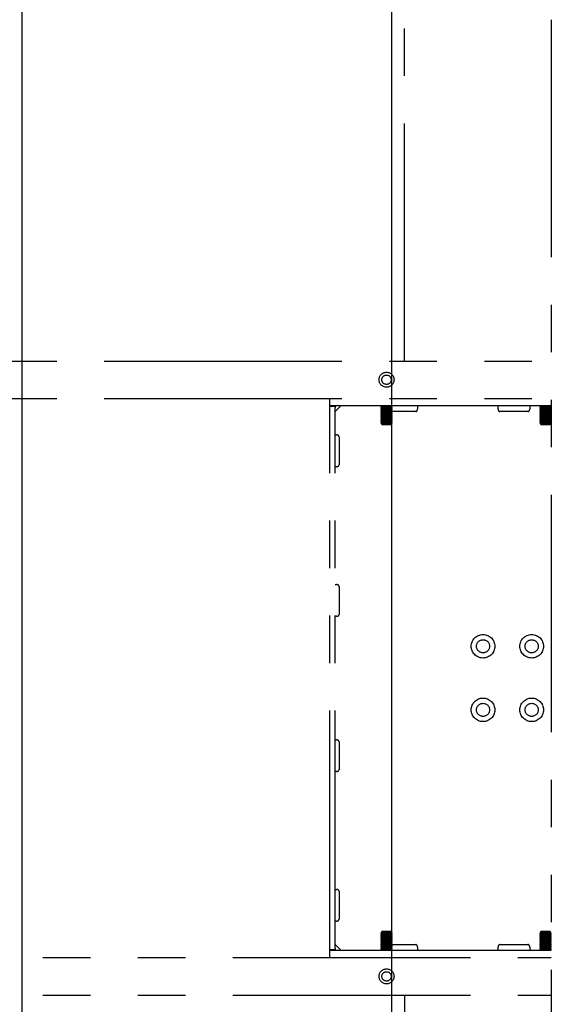
# Model space of a CAD drawing. Extents: x 0 to 5940, y 0 to 4200.
# Drawn here: x 5061 to 5345, y 2626 to 3153 of the extents above; entities that cross this region are included whole.
import ezdxf

# ---------------------------------------------------------------- set-up
doc = ezdxf.new("R2010")
doc.units = 0
doc.header["$LTSCALE"] = 20
doc.linetypes.add('PHANTOM', pattern=[12.7, 6.35, -1.27, 1.27, -1.27, 1.27, -1.27])
doc.layers.get('0').update_dxf_attribs({"linetype": 'CONTINUOUS'})
doc.layers.add('DOLD_REFERENS_RAM___LINJER', color=1, linetype='CONTINUOUS')

msp = doc.modelspace()

# ---------------------------------------------------------------- linework, layer by layer
at = {"color": 7, "linetype": 'PHANTOM'}
for p, q in [((5266.9601758, 2970.2294571), (5266.9601758, 3194.0059466)), ((5345.4601486, 3152.7294619), (5345.4601486, 2448.7294657)), ((4852.4601777, 2970.2294571), (5345.4601486, 2970.2294571)), ((4852.4601777, 2950.2294613), (5345.4601486, 2950.2294613)), ((5226.9601543, 2946.2294681), (5226.9601543, 2950.2294613)), ((5231.9601495, 2946.2294681), (5226.9601543, 2946.2294681)), ((5226.9601543, 2946.2294681), (5226.9601543, 2946.1294664)), ((5226.9601543, 2946.1294664), (5229.9601753, 2946.1294664)), ((5226.9601543, 2945.1294644), (5226.9601543, 2946.1294664)), ((5226.9601543, 2656.3294632), (5226.9601543, 2945.1294644)), ((5229.9601753, 2945.9954901), (5229.9601753, 2946.2294681)), ((5232.9601367, 2946.2294681), (5229.9601753, 2943.229462)), ((5229.9601753, 2945.9954901), (5229.9601753, 2945.1294644)), ((5229.9601753, 2656.3294632), (5229.9601753, 2945.1294644)), ((5345.4601486, 2946.2294681), (5231.9601495, 2946.2294681)), ((5254.3601711, 2946.2294681), (5254.3601711, 2946.1177243)), ((5254.3601711, 2946.1177243), (5254.9146731, 2945.7294596)), ((5254.3601711, 2946.1177243), (5260.3601534, 2946.1177243)), ((5254.9146731, 2945.7294596), (5254.3601711, 2945.341195)), ((5254.3601711, 2945.341195), (5254.3601711, 2945.1177223)), ((5254.3601711, 2945.341195), (5260.3601534, 2945.341195)), ((5254.3601711, 2945.1177223), (5254.9146731, 2944.7294576)), ((5254.3601711, 2945.1177223), (5260.3601534, 2945.1177223)), ((5254.9146731, 2944.7294576), (5254.3601711, 2944.3411929)), ((5254.3601711, 2944.3411929), (5254.3601711, 2944.1177351)), ((5254.3601711, 2944.3411929), (5260.3601534, 2944.3411929)), ((5254.3601711, 2944.1177351), (5254.9146731, 2943.7294705)), ((5254.3601711, 2944.1177351), (5260.3601534, 2944.1177351)), ((5254.9146731, 2943.7294705), (5254.3601711, 2943.3412058)), ((5254.3601711, 2943.3412058), (5254.3601711, 2943.1177331)), ((5254.3601711, 2943.3412058), (5260.3601534, 2943.3412058)), ((5254.3601711, 2943.1177331), (5254.9146731, 2942.7294685)), ((5254.3601711, 2943.1177331), (5260.3601534, 2943.1177331)), ((5254.9146731, 2945.7294596), (5259.8056514, 2945.7294596)), ((5254.9146731, 2944.7294576), (5259.8056514, 2944.7294576)), ((5254.9146731, 2943.7294705), (5259.8056514, 2943.7294705)), ((5259.8056514, 2945.7294596), (5260.3601534, 2946.1177243)), ((5260.3601534, 2945.341195), (5259.8056514, 2945.7294596)), ((5259.8056514, 2944.7294576), (5260.3601534, 2945.1177223)), ((5260.3601534, 2944.3411929), (5259.8056514, 2944.7294576)), ((5259.8056514, 2943.7294705), (5260.3601534, 2944.1177351)), ((5260.3601534, 2943.3412058), (5259.8056514, 2943.7294705)), ((5259.8056514, 2942.7294685), (5260.3601534, 2943.1177331)), ((5260.3601534, 2946.1177243), (5260.3601534, 2946.2294681)), ((5260.3601534, 2945.1177223), (5260.3601534, 2945.341195)), ((5260.3601534, 2944.1177351), (5260.3601534, 2944.3411929)), ((5260.3601534, 2943.1177331), (5260.3601534, 2943.3412058)), ((5272.9601581, 2943.229462), (5260.3601534, 2943.229462)), ((5273.9601452, 2946.2294681), (5273.9601452, 2944.6436716)), ((5316.9601281, 2944.6436716), (5316.9601281, 2946.2294681)), ((5332.9601605, 2943.229462), (5317.9601748, 2943.229462)), ((5333.9601476, 2946.2294681), (5333.9601476, 2944.6436716)), ((5339.3601496, 2946.2294681), (5339.3601496, 2946.1177243)), ((5339.3601496, 2946.1177243), (5339.9146516, 2945.7294596)), ((5339.3601496, 2946.1177243), (5345.360132, 2946.1177243)), ((5339.9146516, 2945.7294596), (5339.3601496, 2945.341195)), ((5339.3601496, 2945.341195), (5339.3601496, 2945.1177223)), ((5339.3601496, 2945.341195), (5345.360132, 2945.341195)), ((5339.3601496, 2945.1177223), (5339.9146516, 2944.7294576)), ((5339.3601496, 2945.1177223), (5345.360132, 2945.1177223)), ((5339.9146516, 2944.7294576), (5339.3601496, 2944.3411929)), ((5339.3601496, 2944.3411929), (5339.3601496, 2944.1177351)), ((5339.3601496, 2944.3411929), (5345.360132, 2944.3411929)), ((5339.3601496, 2944.1177351), (5339.9146516, 2943.7294705)), ((5339.3601496, 2944.1177351), (5345.360132, 2944.1177351)), ((5339.9146516, 2943.7294705), (5339.3601496, 2943.3412058)), ((5339.3601496, 2943.3412058), (5339.3601496, 2943.1177331)), ((5339.3601496, 2943.3412058), (5345.360132, 2943.3412058)), ((5339.3601496, 2943.1177331), (5339.9146516, 2942.7294685)), ((5339.3601496, 2943.1177331), (5345.360132, 2943.1177331)), ((5339.9146516, 2945.7294596), (5344.80563, 2945.7294596)), ((5339.9146516, 2944.7294576), (5344.80563, 2944.7294576)), ((5339.9146516, 2943.7294705), (5344.80563, 2943.7294705)), ((5344.80563, 2945.7294596), (5345.360132, 2946.1177243)), ((5345.360132, 2945.341195), (5344.80563, 2945.7294596)), ((5344.80563, 2944.7294576), (5345.360132, 2945.1177223)), ((5345.360132, 2944.3411929), (5344.80563, 2944.7294576)), ((5344.80563, 2943.7294705), (5345.360132, 2944.1177351)), ((5345.360132, 2943.3412058), (5344.80563, 2943.7294705)), ((5344.80563, 2942.7294685), (5345.360132, 2943.1177331)), ((5345.360132, 2946.1177243), (5345.360132, 2946.2294681)), ((5345.360132, 2945.1177223), (5345.360132, 2945.341195)), ((5345.360132, 2944.1177351), (5345.360132, 2944.3411929)), ((5345.360132, 2943.1177331), (5345.360132, 2943.3412058)), ((5254.9146731, 2942.7294685), (5254.3601711, 2942.3412038)), ((5254.3601711, 2942.3412038), (5254.3601711, 2942.1177311)), ((5254.3601711, 2942.3412038), (5260.3601534, 2942.3412038)), ((5254.3601711, 2942.1177311), (5254.9146731, 2941.7294664)), ((5254.3601711, 2942.1177311), (5260.3601534, 2942.1177311)), ((5254.9146731, 2941.7294664), (5254.3601711, 2941.3412018)), ((5254.3601711, 2941.3412018), (5254.3601711, 2941.1177291)), ((5254.3601711, 2941.3412018), (5260.3601534, 2941.3412018)), ((5254.3601711, 2941.1177291), (5254.9146731, 2940.7294644)), ((5254.3601711, 2941.1177291), (5260.3601534, 2941.1177291)), ((5254.9146731, 2940.7294644), (5254.3601711, 2940.3411997)), ((5254.3601711, 2940.3411997), (5254.3601711, 2940.117727)), ((5254.3601711, 2940.3411997), (5260.3601534, 2940.3411997)), ((5254.3601711, 2940.117727), (5254.9146731, 2939.7294624)), ((5254.3601711, 2940.117727), (5260.3601534, 2940.117727)), ((5254.9146731, 2939.7294624), (5254.3601711, 2939.3411977)), ((5254.3601711, 2939.3411977), (5254.3601711, 2939.117725)), ((5254.3601711, 2939.3411977), (5260.3601534, 2939.3411977)), ((5254.3601711, 2939.117725), (5254.9146731, 2938.7294603)), ((5254.3601711, 2939.117725), (5260.3601534, 2939.117725)), ((5254.9146731, 2938.7294603), (5254.3601711, 2938.3411957)), ((5254.3601711, 2938.3411957), (5254.3601711, 2938.117723)), ((5254.3601711, 2938.3411957), (5260.3601534, 2938.3411957)), ((5254.3601711, 2938.117723), (5254.9146731, 2937.7294583)), ((5254.3601711, 2938.117723), (5260.3601534, 2938.117723)), ((5254.9146731, 2937.7294583), (5254.3601711, 2937.3411937)), ((5254.9146731, 2942.7294685), (5259.8056514, 2942.7294685)), ((5254.9146731, 2941.7294664), (5259.8056514, 2941.7294664)), ((5254.9146731, 2940.7294644), (5259.8056514, 2940.7294644)), ((5254.9146731, 2939.7294624), (5259.8056514, 2939.7294624)), ((5254.9146731, 2938.7294603), (5259.8056514, 2938.7294603)), ((5254.9146731, 2937.7294583), (5259.8056514, 2937.7294583)), ((5260.3601534, 2942.3412038), (5259.8056514, 2942.7294685)), ((5259.8056514, 2941.7294664), (5260.3601534, 2942.1177311)), ((5260.3601534, 2941.3412018), (5259.8056514, 2941.7294664)), ((5259.8056514, 2940.7294644), (5260.3601534, 2941.1177291)), ((5260.3601534, 2940.3411997), (5259.8056514, 2940.7294644)), ((5259.8056514, 2939.7294624), (5260.3601534, 2940.117727)), ((5260.3601534, 2939.3411977), (5259.8056514, 2939.7294624)), ((5259.8056514, 2938.7294603), (5260.3601534, 2939.117725)), ((5260.3601534, 2938.3411957), (5259.8056514, 2938.7294603)), ((5259.8056514, 2937.7294583), (5260.3601534, 2938.117723)), ((5260.3601534, 2937.3411937), (5259.8056514, 2937.7294583)), ((5260.3601534, 2942.1177311), (5260.3601534, 2942.3412038)), ((5260.3601534, 2941.1177291), (5260.3601534, 2941.3412018)), ((5260.3601534, 2940.117727), (5260.3601534, 2940.3411997)), ((5260.3601534, 2939.117725), (5260.3601534, 2939.3411977)), ((5260.3601534, 2938.117723), (5260.3601534, 2938.3411957)), ((5339.9146516, 2942.7294685), (5339.3601496, 2942.3412038)), ((5339.3601496, 2942.3412038), (5339.3601496, 2942.1177311)), ((5339.3601496, 2942.3412038), (5345.360132, 2942.3412038)), ((5339.3601496, 2942.1177311), (5339.9146516, 2941.7294664)), ((5339.3601496, 2942.1177311), (5345.360132, 2942.1177311)), ((5339.9146516, 2941.7294664), (5339.3601496, 2941.3412018)), ((5339.3601496, 2941.3412018), (5339.3601496, 2941.1177291)), ((5339.3601496, 2941.3412018), (5345.360132, 2941.3412018)), ((5339.3601496, 2941.1177291), (5339.9146516, 2940.7294644)), ((5339.3601496, 2941.1177291), (5345.360132, 2941.1177291)), ((5339.9146516, 2940.7294644), (5339.3601496, 2940.3411997)), ((5339.3601496, 2940.3411997), (5339.3601496, 2940.117727)), ((5339.3601496, 2940.3411997), (5345.360132, 2940.3411997)), ((5339.3601496, 2940.117727), (5339.9146516, 2939.7294624)), ((5339.3601496, 2940.117727), (5345.360132, 2940.117727)), ((5339.9146516, 2939.7294624), (5339.3601496, 2939.3411977)), ((5339.3601496, 2939.3411977), (5339.3601496, 2939.117725)), ((5339.3601496, 2939.3411977), (5345.360132, 2939.3411977)), ((5339.3601496, 2939.117725), (5339.9146516, 2938.7294603)), ((5339.3601496, 2939.117725), (5345.360132, 2939.117725)), ((5339.9146516, 2938.7294603), (5339.3601496, 2938.3411957)), ((5339.3601496, 2938.3411957), (5339.3601496, 2938.117723)), ((5339.3601496, 2938.3411957), (5345.360132, 2938.3411957)), ((5339.3601496, 2938.117723), (5339.9146516, 2937.7294583)), ((5339.3601496, 2938.117723), (5345.360132, 2938.117723)), ((5339.9146516, 2937.7294583), (5339.3601496, 2937.3411937)), ((5339.9146516, 2942.7294685), (5344.80563, 2942.7294685)), ((5339.9146516, 2941.7294664), (5344.80563, 2941.7294664)), ((5339.9146516, 2940.7294644), (5344.80563, 2940.7294644)), ((5339.9146516, 2939.7294624), (5344.80563, 2939.7294624)), ((5339.9146516, 2938.7294603), (5344.80563, 2938.7294603)), ((5339.9146516, 2937.7294583), (5344.80563, 2937.7294583)), ((5345.360132, 2942.3412038), (5344.80563, 2942.7294685)), ((5344.80563, 2941.7294664), (5345.360132, 2942.1177311)), ((5345.360132, 2941.3412018), (5344.80563, 2941.7294664)), ((5344.80563, 2940.7294644), (5345.360132, 2941.1177291)), ((5345.360132, 2940.3411997), (5344.80563, 2940.7294644)), ((5344.80563, 2939.7294624), (5345.360132, 2940.117727)), ((5345.360132, 2939.3411977), (5344.80563, 2939.7294624)), ((5344.80563, 2938.7294603), (5345.360132, 2939.117725)), ((5345.360132, 2938.3411957), (5344.80563, 2938.7294603)), ((5344.80563, 2937.7294583), (5345.360132, 2938.117723)), ((5345.360132, 2937.3411937), (5344.80563, 2937.7294583)), ((5345.360132, 2942.1177311), (5345.360132, 2942.3412038)), ((5345.360132, 2941.1177291), (5345.360132, 2941.3412018)), ((5345.360132, 2940.117727), (5345.360132, 2940.3411997)), ((5345.360132, 2939.117725), (5345.360132, 2939.3411977)), ((5345.360132, 2938.117723), (5345.360132, 2938.3411957)), ((5254.3601711, 2937.3411937), (5254.3601711, 2937.1177358)), ((5254.3601711, 2937.3411937), (5260.3601534, 2937.3411937)), ((5254.3601711, 2937.1177358), (5254.9146731, 2936.7294712)), ((5254.3601711, 2937.1177358), (5260.3601534, 2937.1177358)), ((5254.9146731, 2936.7294712), (5254.6205838, 2936.523552)), ((5254.6205838, 2936.523552), (5254.9146731, 2936.2294627)), ((5257.3601325, 2936.523552), (5254.6205838, 2936.523552)), ((5254.9146731, 2936.7294712), (5259.8056514, 2936.7294712)), ((5254.9146731, 2936.2294627), (5259.8056514, 2936.2294627)), ((5260.0997407, 2936.523552), (5257.3601325, 2936.523552)), ((5259.8056514, 2936.7294712), (5260.3601534, 2937.1177358)), ((5260.0997407, 2936.523552), (5259.8056514, 2936.7294712)), ((5259.8056514, 2936.2294627), (5260.0997407, 2936.523552)), ((5260.3601534, 2937.1177358), (5260.3601534, 2937.3411937)), ((5339.3601496, 2937.3411937), (5339.3601496, 2937.1177358)), ((5339.3601496, 2937.3411937), (5345.360132, 2937.3411937)), ((5339.3601496, 2937.1177358), (5339.9146516, 2936.7294712)), ((5339.3601496, 2937.1177358), (5345.360132, 2937.1177358)), ((5339.9146516, 2936.7294712), (5339.6205623, 2936.523552)), ((5339.6205623, 2936.523552), (5339.9146516, 2936.2294627)), ((5342.3601706, 2936.523552), (5339.6205623, 2936.523552)), ((5339.9146516, 2936.7294712), (5344.80563, 2936.7294712)), ((5339.9146516, 2936.2294627), (5344.80563, 2936.2294627)), ((5345.0997193, 2936.523552), (5342.3601706, 2936.523552)), ((5344.80563, 2936.7294712), (5345.360132, 2937.1177358)), ((5345.0997193, 2936.523552), (5344.80563, 2936.7294712)), ((5344.80563, 2936.2294627), (5345.0997193, 2936.523552)), ((5345.360132, 2937.1177358), (5345.360132, 2937.3411937)), ((5229.9601753, 2930.729459), (5230.5459697, 2930.729459)), ((5231.9601495, 2929.729457), (5231.9601495, 2914.7294639)), ((5230.5459697, 2913.7294618), (5229.9601753, 2913.7294618)), ((5229.9601753, 2850.7294608), (5230.5459697, 2850.7294608)), ((5231.9601495, 2849.7294625), (5231.9601495, 2834.7294619)), ((5230.5459697, 2833.7294599), (5229.9601753, 2833.7294599)), ((5229.9601753, 2767.7294603), (5230.5459697, 2767.7294603)), ((5231.9601495, 2766.729462), (5231.9601495, 2751.7294614)), ((5230.5459697, 2750.7294593), (5229.9601753, 2750.7294593)), ((5229.9601753, 2687.7294583), (5230.5459697, 2687.7294583)), ((5231.9601495, 2686.7294637), (5231.9601495, 2671.7294557)), ((5230.5459697, 2670.7294537), (5229.9601753, 2670.7294537)), ((5254.9146731, 2664.7294564), (5254.3601711, 2664.3411918)), ((5254.3601711, 2664.3411918), (5254.3601711, 2664.1177339)), ((5260.3601534, 2664.3411918), (5254.3601711, 2664.3411918)), ((5254.3601711, 2664.1177339), (5254.9146731, 2663.7294693)), ((5260.3601534, 2664.1177339), (5254.3601711, 2664.1177339)), ((5254.9146731, 2665.2294649), (5254.6205838, 2664.9353756)), ((5254.6205838, 2664.9353756), (5254.9146731, 2664.7294564)), ((5254.6205838, 2664.9353756), (5257.3601325, 2664.9353756)), ((5259.8056514, 2665.2294649), (5254.9146731, 2665.2294649)), ((5259.8056514, 2664.7294564), (5254.9146731, 2664.7294564)), ((5257.3601325, 2664.9353756), (5260.0997407, 2664.9353756)), ((5260.0997407, 2664.9353756), (5259.8056514, 2665.2294649)), ((5259.8056514, 2664.7294564), (5260.0997407, 2664.9353756)), ((5260.3601534, 2664.3411918), (5259.8056514, 2664.7294564)), ((5259.8056514, 2663.7294693), (5260.3601534, 2664.1177339)), ((5260.3601534, 2664.1177339), (5260.3601534, 2664.3411918)), ((5339.9146516, 2664.7294564), (5339.3601496, 2664.3411918)), ((5339.3601496, 2664.3411918), (5339.3601496, 2664.1177339)), ((5345.360132, 2664.3411918), (5339.3601496, 2664.3411918)), ((5339.3601496, 2664.1177339), (5339.9146516, 2663.7294693)), ((5345.360132, 2664.1177339), (5339.3601496, 2664.1177339)), ((5339.9146516, 2665.2294649), (5339.6205623, 2664.9353756)), ((5339.6205623, 2664.9353756), (5339.9146516, 2664.7294564)), ((5339.6205623, 2664.9353756), (5342.3601706, 2664.9353756)), ((5344.80563, 2665.2294649), (5339.9146516, 2665.2294649)), ((5344.80563, 2664.7294564), (5339.9146516, 2664.7294564)), ((5342.3601706, 2664.9353756), (5345.0997193, 2664.9353756)), ((5345.0997193, 2664.9353756), (5344.80563, 2665.2294649)), ((5344.80563, 2664.7294564), (5345.0997193, 2664.9353756)), ((5345.360132, 2664.3411918), (5344.80563, 2664.7294564)), ((5344.80563, 2663.7294693), (5345.360132, 2664.1177339)), ((5345.360132, 2664.1177339), (5345.360132, 2664.3411918)), ((5254.9146731, 2663.7294693), (5254.3601711, 2663.3412046)), ((5254.3601711, 2663.3412046), (5254.3601711, 2663.1177319)), ((5260.3601534, 2663.3412046), (5254.3601711, 2663.3412046)), ((5254.3601711, 2663.1177319), (5254.9146731, 2662.7294673)), ((5260.3601534, 2663.1177319), (5254.3601711, 2663.1177319)), ((5254.9146731, 2662.7294673), (5254.3601711, 2662.3412026)), ((5254.3601711, 2662.3412026), (5254.3601711, 2662.1177299)), ((5260.3601534, 2662.3412026), (5254.3601711, 2662.3412026)), ((5254.3601711, 2662.1177299), (5254.9146731, 2661.7294652)), ((5260.3601534, 2662.1177299), (5254.3601711, 2662.1177299)), ((5254.9146731, 2661.7294652), (5254.3601711, 2661.3412006)), ((5254.3601711, 2661.3412006), (5254.3601711, 2661.1177279)), ((5260.3601534, 2661.3412006), (5254.3601711, 2661.3412006)), ((5254.3601711, 2661.1177279), (5254.9146731, 2660.7294632)), ((5260.3601534, 2661.1177279), (5254.3601711, 2661.1177279)), ((5254.9146731, 2660.7294632), (5254.3601711, 2660.3411985)), ((5254.3601711, 2660.3411985), (5254.3601711, 2660.1177258)), ((5260.3601534, 2660.3411985), (5254.3601711, 2660.3411985)), ((5254.3601711, 2660.1177258), (5254.9146731, 2659.7294612)), ((5260.3601534, 2660.1177258), (5254.3601711, 2660.1177258)), ((5254.9146731, 2659.7294612), (5254.3601711, 2659.3411965)), ((5254.3601711, 2659.3411965), (5254.3601711, 2659.1177238)), ((5260.3601534, 2659.3411965), (5254.3601711, 2659.3411965)), ((5254.3601711, 2659.1177238), (5254.9146731, 2658.7294592)), ((5260.3601534, 2659.1177238), (5254.3601711, 2659.1177238)), ((5254.9146731, 2658.7294592), (5254.3601711, 2658.3411945)), ((5259.8056514, 2663.7294693), (5254.9146731, 2663.7294693)), ((5259.8056514, 2662.7294673), (5254.9146731, 2662.7294673)), ((5259.8056514, 2661.7294652), (5254.9146731, 2661.7294652)), ((5259.8056514, 2660.7294632), (5254.9146731, 2660.7294632)), ((5259.8056514, 2659.7294612), (5254.9146731, 2659.7294612)), ((5259.8056514, 2658.7294592), (5254.9146731, 2658.7294592)), ((5260.3601534, 2663.3412046), (5259.8056514, 2663.7294693)), ((5259.8056514, 2662.7294673), (5260.3601534, 2663.1177319)), ((5260.3601534, 2662.3412026), (5259.8056514, 2662.7294673)), ((5259.8056514, 2661.7294652), (5260.3601534, 2662.1177299)), ((5260.3601534, 2661.3412006), (5259.8056514, 2661.7294652)), ((5259.8056514, 2660.7294632), (5260.3601534, 2661.1177279)), ((5260.3601534, 2660.3411985), (5259.8056514, 2660.7294632)), ((5259.8056514, 2659.7294612), (5260.3601534, 2660.1177258)), ((5260.3601534, 2659.3411965), (5259.8056514, 2659.7294612)), ((5259.8056514, 2658.7294592), (5260.3601534, 2659.1177238)), ((5260.3601534, 2658.3411945), (5259.8056514, 2658.7294592)), ((5260.3601534, 2663.1177319), (5260.3601534, 2663.3412046)), ((5260.3601534, 2662.1177299), (5260.3601534, 2662.3412026)), ((5260.3601534, 2661.1177279), (5260.3601534, 2661.3412006)), ((5260.3601534, 2660.1177258), (5260.3601534, 2660.3411985)), ((5260.3601534, 2659.1177238), (5260.3601534, 2659.3411965)), ((5339.9146516, 2663.7294693), (5339.3601496, 2663.3412046)), ((5339.3601496, 2663.3412046), (5339.3601496, 2663.1177319)), ((5345.360132, 2663.3412046), (5339.3601496, 2663.3412046)), ((5339.3601496, 2663.1177319), (5339.9146516, 2662.7294673)), ((5345.360132, 2663.1177319), (5339.3601496, 2663.1177319)), ((5339.9146516, 2662.7294673), (5339.3601496, 2662.3412026)), ((5339.3601496, 2662.3412026), (5339.3601496, 2662.1177299)), ((5345.360132, 2662.3412026), (5339.3601496, 2662.3412026)), ((5339.3601496, 2662.1177299), (5339.9146516, 2661.7294652)), ((5345.360132, 2662.1177299), (5339.3601496, 2662.1177299)), ((5339.9146516, 2661.7294652), (5339.3601496, 2661.3412006)), ((5339.3601496, 2661.3412006), (5339.3601496, 2661.1177279)), ((5345.360132, 2661.3412006), (5339.3601496, 2661.3412006)), ((5339.3601496, 2661.1177279), (5339.9146516, 2660.7294632)), ((5345.360132, 2661.1177279), (5339.3601496, 2661.1177279)), ((5339.9146516, 2660.7294632), (5339.3601496, 2660.3411985)), ((5339.3601496, 2660.3411985), (5339.3601496, 2660.1177258)), ((5345.360132, 2660.3411985), (5339.3601496, 2660.3411985)), ((5339.3601496, 2660.1177258), (5339.9146516, 2659.7294612)), ((5345.360132, 2660.1177258), (5339.3601496, 2660.1177258)), ((5339.9146516, 2659.7294612), (5339.3601496, 2659.3411965)), ((5339.3601496, 2659.3411965), (5339.3601496, 2659.1177238)), ((5345.360132, 2659.3411965), (5339.3601496, 2659.3411965)), ((5339.3601496, 2659.1177238), (5339.9146516, 2658.7294592)), ((5345.360132, 2659.1177238), (5339.3601496, 2659.1177238)), ((5339.9146516, 2658.7294592), (5339.3601496, 2658.3411945)), ((5344.80563, 2663.7294693), (5339.9146516, 2663.7294693)), ((5344.80563, 2662.7294673), (5339.9146516, 2662.7294673)), ((5344.80563, 2661.7294652), (5339.9146516, 2661.7294652)), ((5344.80563, 2660.7294632), (5339.9146516, 2660.7294632)), ((5344.80563, 2659.7294612), (5339.9146516, 2659.7294612)), ((5344.80563, 2658.7294592), (5339.9146516, 2658.7294592)), ((5345.360132, 2663.3412046), (5344.80563, 2663.7294693)), ((5344.80563, 2662.7294673), (5345.360132, 2663.1177319)), ((5345.360132, 2662.3412026), (5344.80563, 2662.7294673)), ((5344.80563, 2661.7294652), (5345.360132, 2662.1177299)), ((5345.360132, 2661.3412006), (5344.80563, 2661.7294652)), ((5344.80563, 2660.7294632), (5345.360132, 2661.1177279)), ((5345.360132, 2660.3411985), (5344.80563, 2660.7294632)), ((5344.80563, 2659.7294612), (5345.360132, 2660.1177258)), ((5345.360132, 2659.3411965), (5344.80563, 2659.7294612)), ((5344.80563, 2658.7294592), (5345.360132, 2659.1177238)), ((5345.360132, 2658.3411945), (5344.80563, 2658.7294592)), ((5345.360132, 2663.1177319), (5345.360132, 2663.3412046)), ((5345.360132, 2662.1177299), (5345.360132, 2662.3412026)), ((5345.360132, 2661.1177279), (5345.360132, 2661.3412006)), ((5345.360132, 2660.1177258), (5345.360132, 2660.3411985)), ((5345.360132, 2659.1177238), (5345.360132, 2659.3411965)), ((5226.9601543, 2655.3294612), (5226.9601543, 2656.3294632)), ((5229.9601753, 2655.3294612), (5226.9601543, 2655.3294612)), ((5226.9601543, 2655.3294612), (5226.9601543, 2655.2294595)), ((5226.9601543, 2651.2294663), (5226.9601543, 2655.2294595)), ((5226.9601543, 2655.2294595), (5231.9601495, 2655.2294595)), ((5229.9601753, 2658.2294656), (5232.9601367, 2655.2294595)), ((5229.9601753, 2656.3294632), (5229.9601753, 2655.4634375)), ((5229.9601753, 2655.2294595), (5229.9601753, 2655.4634375)), ((5231.9601495, 2655.2294595), (5345.4601486, 2655.2294595)), ((5254.3601711, 2658.3411945), (5254.3601711, 2658.1177218)), ((5260.3601534, 2658.3411945), (5254.3601711, 2658.3411945)), ((5254.3601711, 2658.1177218), (5254.9146731, 2657.7294571)), ((5260.3601534, 2658.1177218), (5254.3601711, 2658.1177218)), ((5254.9146731, 2657.7294571), (5254.3601711, 2657.3411925)), ((5254.3601711, 2657.3411925), (5254.3601711, 2657.1177347)), ((5260.3601534, 2657.3411925), (5254.3601711, 2657.3411925)), ((5254.3601711, 2657.1177347), (5254.9146731, 2656.72947)), ((5260.3601534, 2657.1177347), (5254.3601711, 2657.1177347)), ((5254.9146731, 2656.72947), (5254.3601711, 2656.3412053)), ((5254.3601711, 2656.3412053), (5254.3601711, 2656.1177326)), ((5260.3601534, 2656.3412053), (5254.3601711, 2656.3412053)), ((5254.3601711, 2656.1177326), (5254.9146731, 2655.729468)), ((5260.3601534, 2656.1177326), (5254.3601711, 2656.1177326)), ((5254.9146731, 2655.729468), (5254.3601711, 2655.3412033)), ((5254.3601711, 2655.3412033), (5254.3601711, 2655.2294595)), ((5260.3601534, 2655.3412033), (5254.3601711, 2655.3412033)), ((5259.8056514, 2657.7294571), (5254.9146731, 2657.7294571)), ((5259.8056514, 2656.72947), (5254.9146731, 2656.72947)), ((5259.8056514, 2655.729468), (5254.9146731, 2655.729468)), ((5259.8056514, 2657.7294571), (5260.3601534, 2658.1177218)), ((5260.3601534, 2657.3411925), (5259.8056514, 2657.7294571)), ((5259.8056514, 2656.72947), (5260.3601534, 2657.1177347)), ((5260.3601534, 2656.3412053), (5259.8056514, 2656.72947)), ((5259.8056514, 2655.729468), (5260.3601534, 2656.1177326)), ((5260.3601534, 2655.3412033), (5259.8056514, 2655.729468)), ((5260.3601534, 2658.1177218), (5260.3601534, 2658.3411945)), ((5260.3601534, 2658.2294656), (5272.9601581, 2658.2294656)), ((5260.3601534, 2657.1177347), (5260.3601534, 2657.3411925)), ((5260.3601534, 2656.1177326), (5260.3601534, 2656.3412053)), ((5260.3601534, 2655.2294595), (5260.3601534, 2655.3412033)), ((5273.9601452, 2656.815256), (5273.9601452, 2655.2294595)), ((5316.9601281, 2655.2294595), (5316.9601281, 2656.815256)), ((5317.9601748, 2658.2294656), (5332.9601605, 2658.2294656)), ((5333.9601476, 2656.815256), (5333.9601476, 2655.2294595)), ((5339.3601496, 2658.3411945), (5339.3601496, 2658.1177218)), ((5345.360132, 2658.3411945), (5339.3601496, 2658.3411945)), ((5339.3601496, 2658.1177218), (5339.9146516, 2657.7294571)), ((5345.360132, 2658.1177218), (5339.3601496, 2658.1177218)), ((5339.9146516, 2657.7294571), (5339.3601496, 2657.3411925)), ((5339.3601496, 2657.3411925), (5339.3601496, 2657.1177347)), ((5345.360132, 2657.3411925), (5339.3601496, 2657.3411925)), ((5339.3601496, 2657.1177347), (5339.9146516, 2656.72947)), ((5345.360132, 2657.1177347), (5339.3601496, 2657.1177347)), ((5339.9146516, 2656.72947), (5339.3601496, 2656.3412053)), ((5339.3601496, 2656.3412053), (5339.3601496, 2656.1177326)), ((5345.360132, 2656.3412053), (5339.3601496, 2656.3412053)), ((5339.3601496, 2656.1177326), (5339.9146516, 2655.729468)), ((5345.360132, 2656.1177326), (5339.3601496, 2656.1177326)), ((5339.9146516, 2655.729468), (5339.3601496, 2655.3412033)), ((5339.3601496, 2655.3412033), (5339.3601496, 2655.2294595)), ((5345.360132, 2655.3412033), (5339.3601496, 2655.3412033)), ((5344.80563, 2657.7294571), (5339.9146516, 2657.7294571)), ((5344.80563, 2656.72947), (5339.9146516, 2656.72947)), ((5344.80563, 2655.729468), (5339.9146516, 2655.729468)), ((5344.80563, 2657.7294571), (5345.360132, 2658.1177218)), ((5345.360132, 2657.3411925), (5344.80563, 2657.7294571)), ((5344.80563, 2656.72947), (5345.360132, 2657.1177347)), ((5345.360132, 2656.3412053), (5344.80563, 2656.72947)), ((5344.80563, 2655.729468), (5345.360132, 2656.1177326)), ((5345.360132, 2655.3412033), (5344.80563, 2655.729468)), ((5345.360132, 2658.1177218), (5345.360132, 2658.3411945)), ((5345.360132, 2657.1177347), (5345.360132, 2657.3411925)), ((5345.360132, 2656.1177326), (5345.360132, 2656.3412053)), ((5345.360132, 2655.2294595), (5345.360132, 2655.3412033)), ((4921.219619, 2651.2294663), (5345.4601486, 2651.2294663)), ((4921.219619, 2631.2294705), (5345.4601486, 2631.2294705)), ((5266.9601758, 2631.2294705), (5266.9601758, 2407.452981))]:
    msp.add_line(p, q, dxfattribs=at)
at = {"color": 7, "linetype": 'CONTINUOUS'}
msp.add_line((5062.4601562, 3160.7294781), (5062.4601562, 2440.7294495), dxfattribs=at)
at = {"color": 7, "linetype": 'PHANTOM'}
for centre, radius in [((5257.3601562, 2960.2294638), 4), ((5257.3601562, 2960.2294638), 2.5), ((5308.9601562, 2817.7294638), 6.3), ((5334.9601562, 2817.7294638), 6.3), ((5308.9601562, 2817.7294638), 3.5), ((5334.9601562, 2817.7294638), 3.5), ((5308.9601562, 2783.7294638), 6.3), ((5308.9601562, 2783.7294638), 3.5), ((5334.9601562, 2783.7294638), 6.3), ((5334.9601562, 2783.7294638), 3.5), ((5257.3601562, 2641.2294638), 4), ((5257.3601562, 2641.2294638), 2.5)]:
    msp.add_circle(centre, radius, dxfattribs=at)
for centre, major_axis, start_param, end_param in [((5272.9601562, 2944.6436774), (0, 1.4142136), 3.1415926536, 4.7123889804), ((5317.9601562, 2944.6436774), (0, -1.4142136), 4.7123889804, 6.2831853072), ((5332.9601562, 2944.6436774), (0, 1.4142136), 3.1415926536, 4.7123889804), ((5230.5459426, 2929.7294608), (-1.4142136, 0), 3.1415926536, 4.7123889804), ((5230.5459426, 2914.7294608), (1.4142136, 0), 4.7123889804, 6.2831853072), ((5230.5459426, 2849.7294608), (-1.4142136, 0), 3.1415926536, 4.7123889804), ((5230.5459426, 2834.7294608), (1.4142136, 0), 4.7123889804, 6.2831853072), ((5230.5459426, 2766.7294608), (-1.4142136, 0), 3.1415926536, 4.7123889804), ((5230.5459426, 2751.7294608), (1.4142136, 0), 4.7123889804, 6.2831853072), ((5230.5459426, 2686.7294608), (-1.4142136, 0), 3.1415926536, 4.7123889804), ((5230.5459426, 2671.7294608), (1.4142136, 0), 4.7123889804, 6.2831853072), ((5272.9601562, 2656.8152502), (0, 1.4142136), 4.7123889804, 6.2831853072), ((5317.9601562, 2656.8152502), (0, -1.4142136), 3.1415926536, 4.7123889804), ((5332.9601562, 2656.8152502), (0, 1.4142136), 4.7123889804, 6.2831853072)]:
    msp.add_ellipse(centre, major_axis=major_axis, ratio=0.7071067812, start_param=start_param, end_param=end_param, dxfattribs=at)
at = {"layer": 'DOLD_REFERENS_RAM___LINJER'}
msp.add_line((5259.999789, 3520), (5259.999789, 679.9999125), dxfattribs=at)

doc.saveas('drawing.dxf')
